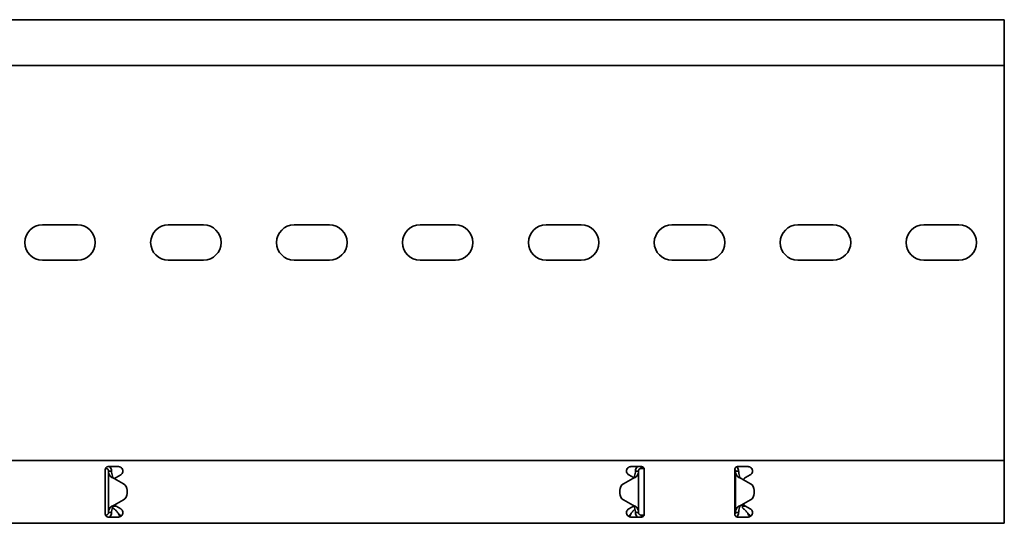
# Model space of a CAD drawing. Units: millimetres. Extents: x 1327 to 8159, y 8366 to 9345.
# Drawn here: x 7768 to 8159, y 9008 to 9208 of the extents above; entities that cross this region are included whole.
import ezdxf

# ---------------------------------------------------------------- set-up
doc = ezdxf.new("R2010")
doc.units = ezdxf.units.MM
doc.layers.add('Visible Edges(DIN)', color=7, linetype='Continuous', lineweight=35)

msp = doc.modelspace()

# ---------------------------------------------------------------- linework, layer by layer
at = {"layer": 'Visible Edges(DIN)'}
for p, q in [((8159.5, 9207.99), (2159.5, 9207.99)), ((8159.5, 9203.99), (8159.5, 9207.99)), ((8159.5, 9203.99), (8159.5, 9189.74)), ((8159.5, 9189.74), (2159.5, 9189.74)), ((8159.5, 9034.99), (8159.5, 9189.74)), ((7777.5, 9126.49), (7791.5, 9126.49)), ((7827.5, 9126.49), (7841.5, 9126.49)), ((7877.5, 9126.49), (7891.5, 9126.49)), ((7927.5, 9126.49), (7941.5, 9126.49)), ((7977.5, 9126.49), (7991.5, 9126.49)), ((8027.5, 9126.49), (8041.5, 9126.49)), ((8077.5, 9126.49), (8091.5, 9126.49)), ((8127.5, 9126.49), (8141.5, 9126.49)), ((7791.5, 9112.49), (7777.5, 9112.49)), ((7841.5, 9112.49), (7827.5, 9112.49)), ((7891.5, 9112.49), (7877.5, 9112.49)), ((7941.5, 9112.49), (7927.5, 9112.49)), ((7991.5, 9112.49), (7977.5, 9112.49)), ((8041.5, 9112.49), (8027.5, 9112.49)), ((8091.5, 9112.49), (8077.5, 9112.49)), ((8141.5, 9112.49), (8127.5, 9112.49)), ((2159.5, 9032.99), (8159.5, 9032.99)), ((8159.5, 9032.99), (8159.5, 9034.99)), ((8159.5, 9032.99), (8159.5, 9026.16)), ((7802.5, 9029.49), (7802.5, 9026.16)), ((7802.53, 9029.72), (7802.66, 9029.73)), ((7802.66, 9029.73), (7802.64, 9030)), ((7803.5, 9030.49), (7807.75, 9030.49)), ((7804.16, 9028.74), (7803.75, 9028.74)), ((7803.75, 9012.24), (7803.75, 9028.74)), ((7805, 9028.74), (7804.16, 9028.74)), ((8011.25, 9030.49), (8015.5, 9030.49)), ((8013.84, 9028.74), (8013, 9028.74)), ((8014.25, 9028.74), (8013.84, 9028.74)), ((8014.25, 9028.74), (8014.25, 9012.24)), ((8015.25, 9030.49), (8015.25, 9030.15)), ((8015.25, 9030.15), (8015.25, 9029.74)), ((8015.25, 9029.74), (8015.78, 9029.74)), ((8015.78, 9030.45), (8015.78, 9029.74)), ((8015.78, 9029.74), (8016.47, 9029.74)), ((8016.5, 9026.16), (8016.5, 9029.49)), ((8052.5, 9029.49), (8052.5, 9026.16)), ((8053.16, 9028.74), (8052.75, 9028.74)), ((8052.75, 9012.24), (8052.75, 9028.74)), ((8054, 9028.74), (8053.16, 9028.74)), ((8053.5, 9030.49), (8057.75, 9030.49)), ((7802.5, 9025.87), (7802.5, 9026.16)), ((7802.5, 9024.46), (7802.5, 9025.87)), ((7802.5, 9016.52), (7802.5, 9024.46)), ((7806, 9025.83), (7806, 9025.83)), ((7806, 9025.83), (7806, 9025.83)), ((7809.69, 9023.69), (7806, 9025.83)), ((7806, 9025.83), (7809.69, 9023.69)), ((7806.29, 9025.87), (7806.1, 9025.77)), ((7806.78, 9026.16), (7806.29, 9025.87)), ((7806.78, 9026.16), (7808.62, 9027.22)), ((8012, 9025.82), (8008.3, 9023.69)), ((8010.37, 9027.22), (8012.21, 9026.16)), ((8012.32, 9026.1), (8012.21, 9026.16)), ((8016.5, 9026.16), (8016.5, 9025.87)), ((8016.5, 9025.87), (8016.5, 9024.46)), ((8016.5, 9024.46), (8016.5, 9016.52)), ((8052.5, 9025.87), (8052.5, 9026.16)), ((8052.5, 9024.46), (8052.5, 9025.87)), ((8052.5, 9016.52), (8052.5, 9024.46)), ((8055, 9025.82), (8058.69, 9023.69)), ((8056.29, 9025.87), (8056, 9025.71)), ((8056, 9025.71), (8056, 9025.25)), ((8056.78, 9026.16), (8056.29, 9025.87)), ((8056.78, 9026.16), (8058.62, 9027.22)), ((8159.5, 9025.87), (8159.5, 9026.16)), ((8159.5, 9024.46), (8159.5, 9025.87)), ((8159.5, 9016.52), (8159.5, 9024.46)), ((7811.19, 9019.88), (7811.19, 9021.09)), ((7811.19, 9021.09), (7811.19, 9021.09)), ((8006.8, 9021.09), (8006.8, 9021.09)), ((8006.8, 9021.09), (8006.8, 9019.88)), ((8060.19, 9021.09), (8060.19, 9019.88)), ((8060.19, 9021.09), (8060.19, 9021.09)), ((7802.5, 9015.1), (7802.5, 9016.52)), ((7806, 9015.15), (7809.69, 9017.28)), ((7811.19, 9019.88), (7811.19, 9019.88)), ((8006.8, 9019.88), (8006.8, 9019.88)), ((8008.3, 9017.28), (8012, 9015.15)), ((8012, 9015.15), (8008.3, 9017.28)), ((8016.5, 9016.52), (8016.5, 9015.1)), ((8052.5, 9015.1), (8052.5, 9016.52)), ((8055, 9015.15), (8058.69, 9017.28)), ((8058.69, 9017.28), (8055, 9015.15)), ((8060.19, 9019.88), (8060.19, 9019.88)), ((8159.5, 9015.1), (8159.5, 9016.52)), ((7802.5, 9014.82), (7802.5, 9015.1)), ((7802.5, 9014.82), (7802.5, 9011.49)), ((7805.5, 9014.65), (7805.5, 9014.08)), ((7805.5, 9014.08), (7805.92, 9013.72)), ((7805.64, 9014.83), (7806.75, 9014.83)), ((7806.1, 9015.21), (7806.29, 9015.1)), ((7806.29, 9015.1), (7806.78, 9014.82)), ((7808.62, 9013.75), (7806.78, 9014.82)), ((8012.21, 9014.82), (8010.37, 9013.75)), ((8012, 9015.15), (8012, 9015.15)), ((8012, 9015.15), (8012, 9015.15)), ((8012.21, 9014.82), (8012.32, 9014.88)), ((8012.25, 9014.83), (8012.36, 9014.83)), ((8016.5, 9015.1), (8016.5, 9014.82)), ((8016.5, 9011.49), (8016.5, 9014.82)), ((8052.5, 9014.82), (8052.5, 9015.1)), ((8052.5, 9014.82), (8052.5, 9011.49)), ((8055, 9015.15), (8055, 9015.15)), ((8055, 9015.15), (8055, 9015.15)), ((8055.5, 9015.44), (8055.5, 9014.83)), ((8055.5, 9014.83), (8056.75, 9014.83)), ((8055.5, 9014.83), (8055.5, 9014.08)), ((8055.5, 9014.08), (8055.92, 9013.72)), ((8056, 9015.72), (8056, 9015.27)), ((8056, 9015.27), (8056.29, 9015.1)), ((8056.29, 9015.1), (8056.78, 9014.82)), ((8058.62, 9013.75), (8056.78, 9014.82)), ((8159.5, 9014.82), (8159.5, 9015.1)), ((8159.5, 9014.82), (8159.5, 9007.99)), ((7802.75, 9011.24), (7802.53, 9011.24)), ((7802.75, 9010.83), (7802.75, 9011.24)), ((7807.75, 9010.49), (7803.5, 9010.49)), ((7803.75, 9012.24), (7804.16, 9012.24)), ((7804.16, 9012.24), (7805, 9012.24)), ((8015.5, 9010.49), (8011.25, 9010.49)), ((8013, 9012.24), (8013.84, 9012.24)), ((8013.84, 9012.24), (8014.25, 9012.24)), ((8015.74, 9011.27), (8015.34, 9011.24)), ((8015.34, 9011.24), (8015.37, 9010.83)), ((8015.37, 9010.83), (8015.4, 9010.49)), ((8016.49, 9011.34), (8015.74, 9011.27)), ((8015.74, 9011.27), (8015.81, 9010.54)), ((8052.75, 9012.24), (8053.16, 9012.24)), ((8053.16, 9012.24), (8054, 9012.24)), ((8057.75, 9010.49), (8053.5, 9010.49)), ((2159.5, 9007.99), (8159.5, 9007.99))]:
    msp.add_line(p, q, dxfattribs=at)
for centre, radius, start, end in [((7777.5, 9119.49), 7, 90, 270), ((7791.5, 9119.49), 7, 270, 90), ((7827.5, 9119.49), 7, 90, 270), ((7841.5, 9119.49), 7, 270, 90), ((7877.5, 9119.49), 7, 90, 270), ((7891.5, 9119.49), 7, 270, 90), ((7927.5, 9119.49), 7, 90, 270), ((7941.5, 9119.49), 7, 270, 90), ((7977.5, 9119.49), 7, 90, 270), ((7991.5, 9119.49), 7, 270, 90), ((8027.5, 9119.49), 7, 90, 270), ((8041.5, 9119.49), 7, 270, 90), ((8077.5, 9119.49), 7, 90, 270), ((8091.5, 9119.49), 7, 270, 90), ((8127.5, 9119.49), 7, 90, 270), ((8141.5, 9119.49), 7, 270, 90), ((7808.19, 9021.09), 3, 0.0025, 59.9936), ((7808.19, 9021.09), 3, 0.0025, 59.9936), ((8009.8, 9021.09), 3, 119.9936, 180.0025), ((8057.19, 9021.09), 3, 359.9975, 60.0064), ((7808.19, 9019.88), 3, 299.9936, 0.0025), ((8009.8, 9019.88), 3, 180.0025, 239.9936), ((8009.8, 9019.88), 3, 180.0025, 239.9936), ((8057.19, 9019.88), 3, 300.0064, 359.9975), ((8057.19, 9019.88), 3, 300.0064, 359.9975)]:
    msp.add_arc(centre, radius, start, end, dxfattribs=at)
for points, knots in [([(7802.5, 9029.49), (7802.5, 9029.61), (7802.52, 9029.75), (7802.63, 9030), (7802.71, 9030.11), (7802.88, 9030.28), (7802.99, 9030.36), (7803.24, 9030.46), (7803.37, 9030.49), (7803.5, 9030.49)], [-0.1531137, -0.1531137, -0.1531137, -0.1531137, -0.114461, -0.114461, -0.0758083, -0.0758083, -0.0379042, -0.0379042, 0, 0, 0, 0]), ([(7803.75, 9028.74), (7803.75, 9028.91), (7803.71, 9029.07), (7803.54, 9029.37), (7803.43, 9029.49), (7803.19, 9029.64), (7803.09, 9029.68), (7802.88, 9029.74), (7802.77, 9029.74), (7802.66, 9029.73)], [0, 0, 0, 0, 0.0652018, 0.0652018, 0.1303812, 0.1303812, 0.172599, 0.172599, 0.2148167, 0.2148167, 0.2148167, 0.2148167]), ([(7804.45, 9026.76), (7804.23, 9027.09), (7804.05, 9027.42), (7803.81, 9028.08), (7803.75, 9028.41), (7803.75, 9028.74)], [0, 0, 0, 0, 0.1351133, 0.1351133, 0.2702265, 0.2702265, 0.2702265, 0.2702265]), ([(7804.16, 9030.49), (7804.2, 9030.46), (7804.23, 9030.43), (7804.5, 9030.19), (7804.68, 9029.93), (7804.93, 9029.36), (7805, 9029.05), (7805, 9028.74)], [0.184444, 0.184444, 0.184444, 0.184444, 0.1990159, 0.1990159, 0.2984984, 0.2984984, 0.3982282, 0.3982282, 0.3982282, 0.3982282]), ([(7805, 9028.74), (7805, 9028.41), (7805.03, 9028.08), (7805.13, 9027.42), (7805.21, 9027.09), (7805.31, 9026.76)], [0, 0, 0, 0, 0.1074336, 0.1074336, 0.2148672, 0.2148672, 0.2148672, 0.2148672]), ([(7807.75, 9030.49), (7807.97, 9030.49), (7808.21, 9030.44), (7808.64, 9030.26), (7808.83, 9030.13), (7809.14, 9029.82), (7809.28, 9029.62), (7809.45, 9029.19), (7809.5, 9028.96), (7809.5, 9028.51), (7809.45, 9028.27), (7809.27, 9027.84), (7809.14, 9027.65), (7808.88, 9027.39), (7808.76, 9027.3), (7808.62, 9027.22)], [0, 0, 0, 0, 0.0668233, 0.0668233, 0.1336466, 0.1336466, 0.199911, 0.199911, 0.2661755, 0.2661755, 0.3339695, 0.3339695, 0.4017635, 0.4017635, 0.4470665, 0.4470665, 0.4470665, 0.4470665]), ([(8010.37, 9027.22), (8010.24, 9027.3), (8010.12, 9027.39), (8009.86, 9027.65), (8009.73, 9027.84), (8009.54, 9028.27), (8009.5, 9028.51), (8009.5, 9028.96), (8009.54, 9029.19), (8009.72, 9029.62), (8009.85, 9029.82), (8010.16, 9030.13), (8010.36, 9030.26), (8010.79, 9030.44), (8011.03, 9030.49), (8011.25, 9030.49)], [-0.4470666, -0.4470666, -0.4470666, -0.4470666, -0.4017635, -0.4017635, -0.3339695, -0.3339695, -0.2661755, -0.2661755, -0.199911, -0.199911, -0.1336466, -0.1336466, -0.0668233, -0.0668233, 0, 0, 0, 0]), ([(8012.69, 9026.75), (8012.79, 9027.09), (8012.86, 9027.41), (8012.97, 9028.08), (8013, 9028.41), (8013, 9028.74)], [0, 0, 0, 0, 0.1074882, 0.1074882, 0.2149764, 0.2149764, 0.2149764, 0.2149764]), ([(8013, 9028.74), (8013, 9029.05), (8013.06, 9029.36), (8013.31, 9029.93), (8013.5, 9030.18), (8013.76, 9030.43), (8013.8, 9030.46), (8013.83, 9030.49)], [0, 0, 0, 0, 0.0995282, 0.0995282, 0.199011, 0.199011, 0.2139921, 0.2139921, 0.2139921, 0.2139921]), ([(8014.25, 9028.74), (8014.25, 9028.41), (8014.19, 9028.08), (8013.95, 9027.41), (8013.77, 9027.09), (8013.55, 9026.75)], [0, 0, 0, 0, 0.1351733, 0.1351733, 0.2703467, 0.2703467, 0.2703467, 0.2703467]), ([(8015.25, 9029.74), (8015.08, 9029.74), (8014.91, 9029.69), (8014.62, 9029.53), (8014.49, 9029.41), (8014.35, 9029.19), (8014.31, 9029.11), (8014.26, 9028.93), (8014.25, 9028.83), (8014.25, 9028.74)], [0, 0, 0, 0, 0.0651999, 0.0651999, 0.1303791, 0.1303791, 0.1669351, 0.1669351, 0.203491, 0.203491, 0.203491, 0.203491]), ([(8015.5, 9030.49), (8015.62, 9030.49), (8015.76, 9030.46), (8016, 9030.36), (8016.11, 9030.28), (8016.29, 9030.11), (8016.37, 9030), (8016.47, 9029.75), (8016.5, 9029.61), (8016.5, 9029.49)], [0, 0, 0, 0, 0.0379042, 0.0379042, 0.0758083, 0.0758083, 0.114461, 0.114461, 0.1531137, 0.1531137, 0.1531137, 0.1531137]), ([(8052.5, 9029.49), (8052.5, 9029.61), (8052.52, 9029.75), (8052.63, 9030), (8052.71, 9030.11), (8052.88, 9030.28), (8052.99, 9030.36), (8053.24, 9030.46), (8053.37, 9030.49), (8053.5, 9030.49)], [-0.1531137, -0.1531137, -0.1531137, -0.1531137, -0.114461, -0.114461, -0.0758083, -0.0758083, -0.0379042, -0.0379042, 0, 0, 0, 0]), ([(8052.75, 9028.74), (8052.75, 9028.91), (8052.71, 9029.07), (8052.59, 9029.28), (8052.55, 9029.34), (8052.5, 9029.4)], [0, 0, 0, 0, 0.06519986, 0.06519986, 0.09373725, 0.09373725, 0.09373725, 0.09373725]), ([(8053.45, 9026.75), (8053.23, 9027.09), (8053.05, 9027.41), (8052.81, 9028.08), (8052.75, 9028.41), (8052.75, 9028.74)], [0, 0, 0, 0, 0.1351733, 0.1351733, 0.2703467, 0.2703467, 0.2703467, 0.2703467]), ([(8053.21, 9030.44), (8053.28, 9030.39), (8053.35, 9030.32), (8053.6, 9030.05), (8053.74, 9029.81), (8053.95, 9029.29), (8054, 9029.02), (8054, 9028.74)], [0.1702271, 0.1702271, 0.1702271, 0.1702271, 0.199011, 0.199011, 0.2880767, 0.2880767, 0.3771427, 0.3771427, 0.3771427, 0.3771427]), ([(8054, 9028.74), (8054, 9028.41), (8054.03, 9028.08), (8054.13, 9027.41), (8054.21, 9027.09), (8054.31, 9026.75)], [0, 0, 0, 0, 0.1074882, 0.1074882, 0.2149764, 0.2149764, 0.2149764, 0.2149764]), ([(8057.75, 9030.49), (8057.97, 9030.49), (8058.21, 9030.44), (8058.64, 9030.26), (8058.83, 9030.13), (8059.14, 9029.82), (8059.28, 9029.62), (8059.45, 9029.19), (8059.5, 9028.96), (8059.5, 9028.51), (8059.45, 9028.27), (8059.27, 9027.84), (8059.14, 9027.65), (8058.88, 9027.39), (8058.76, 9027.3), (8058.62, 9027.22)], [0, 0, 0, 0, 0.0668233, 0.0668233, 0.1336466, 0.1336466, 0.199911, 0.199911, 0.2661755, 0.2661755, 0.3339695, 0.3339695, 0.4017635, 0.4017635, 0.4470665, 0.4470665, 0.4470665, 0.4470665]), ([(7805.46, 9026.02), (7805.2, 9026.12), (7805.02, 9026.22), (7804.63, 9026.5), (7804.49, 9026.69), (7804.45, 9026.76)], [0, 0, 0, 0, 0.0836388, 0.0836388, 0.2552362, 0.2552362, 0.2552362, 0.2552362]), ([(7805.31, 9026.76), (7805.32, 9026.7), (7805.35, 9026.61), (7805.45, 9026.41), (7805.5, 9026.31), (7805.65, 9026.12), (7805.72, 9026.06), (7805.76, 9026.02)], [0, 0, 0, 0, 0.01663695, 0.01663695, 0.03249026, 0.03249026, 0.05165834, 0.05165834, 0.05165834, 0.05165834]), ([(7806, 9025.83), (7805.91, 9025.86), (7805.82, 9025.89), (7805.64, 9025.96), (7805.55, 9025.99), (7805.46, 9026.02)], [0, 0, 0, 0, 0.02901907, 0.02901907, 0.05803813, 0.05803813, 0.05803813, 0.05803813]), ([(7805.76, 9026.02), (7805.8, 9025.99), (7805.84, 9025.96), (7805.92, 9025.89), (7805.96, 9025.86), (7806, 9025.83)], [0, 0, 0, 0, 0.0156475, 0.0156475, 0.03129499, 0.03129499, 0.03129499, 0.03129499]), ([(8012.54, 9026.02), (8012.45, 9025.99), (8012.36, 9025.96), (8012.18, 9025.89), (8012.09, 9025.86), (8012, 9025.82)], [0, 0, 0, 0, 0.02894455, 0.02894455, 0.0578891, 0.0578891, 0.0578891, 0.0578891]), ([(8012, 9025.82), (8012.04, 9025.86), (8012.08, 9025.89), (8012.16, 9025.96), (8012.2, 9025.99), (8012.24, 9026.02)], [0.00001558, 0.00001558, 0.00001558, 0.00001558, 0.01560502, 0.01560502, 0.03121004, 0.03121004, 0.03121004, 0.03121004]), ([(8012.24, 9026.02), (8012.28, 9026.06), (8012.39, 9026.15), (8012.53, 9026.37), (8012.57, 9026.44), (8012.64, 9026.61), (8012.67, 9026.7), (8012.69, 9026.75)], [0, 0, 0, 0, 0.01866461, 0.01866461, 0.0260975, 0.0260975, 0.03746198, 0.03746198, 0.03746198, 0.03746198]), ([(8013.55, 9026.75), (8013.51, 9026.69), (8013.37, 9026.49), (8012.97, 9026.22), (8012.79, 9026.12), (8012.54, 9026.02)], [0, 0, 0, 0, 0.02643412, 0.02643412, 0.03931293, 0.03931293, 0.03931293, 0.03931293]), ([(8054.46, 9026.02), (8054.2, 9026.12), (8054.02, 9026.22), (8053.63, 9026.49), (8053.49, 9026.69), (8053.45, 9026.75)], [0, 0, 0, 0, 0.0836985, 0.0836985, 0.2554921, 0.2554921, 0.2554921, 0.2554921]), ([(8054.31, 9026.75), (8054.32, 9026.7), (8054.35, 9026.61), (8054.45, 9026.41), (8054.5, 9026.31), (8054.65, 9026.12), (8054.72, 9026.05), (8054.76, 9026.02)], [0, 0, 0, 0, 0.01664694, 0.01664694, 0.03250795, 0.03250795, 0.05168476, 0.05168476, 0.05168476, 0.05168476]), ([(8055, 9025.82), (8054.91, 9025.86), (8054.82, 9025.89), (8054.64, 9025.96), (8054.55, 9025.99), (8054.46, 9026.02)], [0, 0, 0, 0, 0.02894455, 0.02894455, 0.0578891, 0.0578891, 0.0578891, 0.0578891]), ([(8054.76, 9026.02), (8054.8, 9025.99), (8054.84, 9025.96), (8054.92, 9025.89), (8054.96, 9025.86), (8055, 9025.82)], [0, 0, 0, 0, 0.01560502, 0.01560502, 0.03119446, 0.03119446, 0.03119446, 0.03119446]), ([(7803.75, 9012.24), (7803.75, 9012.57), (7803.81, 9012.9), (7804.05, 9013.56), (7804.23, 9013.89), (7804.45, 9014.22)], [0, 0, 0, 0, 0.1351733, 0.1351733, 0.2703467, 0.2703467, 0.2703467, 0.2703467]), ([(7804.45, 9014.22), (7804.49, 9014.28), (7804.63, 9014.48), (7805.02, 9014.75), (7805.2, 9014.86), (7805.46, 9014.95)], [0, 0, 0, 0, 0.02643412, 0.02643412, 0.03931293, 0.03931293, 0.03931293, 0.03931293]), ([(7805.31, 9014.22), (7805.21, 9013.89), (7805.13, 9013.56), (7805.03, 9012.9), (7805, 9012.57), (7805, 9012.24)], [0, 0, 0, 0, 0.1074882, 0.1074882, 0.2149764, 0.2149764, 0.2149764, 0.2149764]), ([(7805.76, 9014.95), (7805.71, 9014.91), (7805.61, 9014.82), (7805.47, 9014.6), (7805.43, 9014.54), (7805.35, 9014.36), (7805.32, 9014.27), (7805.31, 9014.22)], [0, 0, 0, 0, 0.01866461, 0.01866461, 0.0260975, 0.0260975, 0.03746198, 0.03746198, 0.03746198, 0.03746198]), ([(7805.46, 9014.95), (7805.55, 9014.98), (7805.64, 9015.02), (7805.82, 9015.08), (7805.91, 9015.12), (7806, 9015.15)], [0, 0, 0, 0, 0.02894455, 0.02894455, 0.0578891, 0.0578891, 0.0578891, 0.0578891]), ([(7806, 9015.15), (7805.96, 9015.12), (7805.92, 9015.08), (7805.84, 9015.02), (7805.8, 9014.98), (7805.76, 9014.95)], [0.00001558, 0.00001558, 0.00001558, 0.00001558, 0.01560502, 0.01560502, 0.03121004, 0.03121004, 0.03121004, 0.03121004]), ([(7805.92, 9013.72), (7806.2, 9013.55), (7806.48, 9013.31), (7807.04, 9012.72), (7807.32, 9012.39), (7807.78, 9011.84), (7807.96, 9011.63), (7808.32, 9011.21), (7808.5, 9011.02), (7808.67, 9010.84)], [0, 0, 0, 0, 0.1324615, 0.1324615, 0.2648781, 0.2648781, 0.348704, 0.348704, 0.4325298, 0.4325298, 0.4325298, 0.4325298]), ([(7808.62, 9013.75), (7808.76, 9013.67), (7808.88, 9013.58), (7809.14, 9013.32), (7809.27, 9013.13), (7809.45, 9012.7), (7809.5, 9012.46), (7809.5, 9012.02), (7809.45, 9011.78), (7809.28, 9011.35), (7809.14, 9011.16), (7808.83, 9010.85), (7808.64, 9010.71), (7808.21, 9010.53), (7807.97, 9010.49), (7807.75, 9010.49)], [0.0889742, 0.0889742, 0.0889742, 0.0889742, 0.1342773, 0.1342773, 0.2020713, 0.2020713, 0.2698653, 0.2698653, 0.3361297, 0.3361297, 0.4023941, 0.4023941, 0.4692174, 0.4692174, 0.5360408, 0.5360408, 0.5360408, 0.5360408]), ([(8011.25, 9010.49), (8011.03, 9010.49), (8010.79, 9010.53), (8010.36, 9010.71), (8010.16, 9010.85), (8009.85, 9011.16), (8009.72, 9011.35), (8009.54, 9011.78), (8009.5, 9012.02), (8009.5, 9012.46), (8009.54, 9012.7), (8009.73, 9013.13), (8009.86, 9013.32), (8010.12, 9013.58), (8010.24, 9013.67), (8010.37, 9013.75)], [0.5360408, 0.5360408, 0.5360408, 0.5360408, 0.6028641, 0.6028641, 0.6696874, 0.6696874, 0.7359518, 0.7359518, 0.8022162, 0.8022162, 0.8700102, 0.8700102, 0.9378042, 0.9378042, 0.9831073, 0.9831073, 0.9831073, 0.9831073]), ([(8010.32, 9010.84), (8010.61, 9011.12), (8010.88, 9011.44), (8011.45, 9012.12), (8011.73, 9012.46), (8012.19, 9012.97), (8012.36, 9013.15), (8012.65, 9013.41), (8012.75, 9013.49), (8012.85, 9013.57)], [0, 0, 0, 0, 0.1324615, 0.1324615, 0.2648781, 0.2648781, 0.348704, 0.348704, 0.397509, 0.397509, 0.397509, 0.397509]), ([(8012, 9015.15), (8012.09, 9015.11), (8012.18, 9015.08), (8012.36, 9015.02), (8012.45, 9014.98), (8012.54, 9014.95)], [0, 0, 0, 0, 0.02901907, 0.02901907, 0.05803813, 0.05803813, 0.05803813, 0.05803813]), ([(8012.24, 9014.95), (8012.2, 9014.98), (8012.16, 9015.02), (8012.08, 9015.08), (8012.04, 9015.11), (8012, 9015.15)], [0, 0, 0, 0, 0.0156475, 0.0156475, 0.03129499, 0.03129499, 0.03129499, 0.03129499]), ([(8012.69, 9014.22), (8012.67, 9014.27), (8012.64, 9014.36), (8012.55, 9014.56), (8012.5, 9014.66), (8012.35, 9014.85), (8012.28, 9014.92), (8012.24, 9014.95)], [0, 0, 0, 0, 0.01663695, 0.01663695, 0.03249026, 0.03249026, 0.05165834, 0.05165834, 0.05165834, 0.05165834]), ([(8012.54, 9014.95), (8012.79, 9014.85), (8012.97, 9014.75), (8013.37, 9014.48), (8013.51, 9014.28), (8013.55, 9014.22)], [0, 0, 0, 0, 0.0836388, 0.0836388, 0.2552362, 0.2552362, 0.2552362, 0.2552362]), ([(8013, 9012.24), (8013, 9012.57), (8012.97, 9012.9), (8012.86, 9013.56), (8012.79, 9013.89), (8012.69, 9014.22)], [0, 0, 0, 0, 0.1074336, 0.1074336, 0.2148672, 0.2148672, 0.2148672, 0.2148672]), ([(8013.55, 9014.22), (8013.77, 9013.89), (8013.95, 9013.56), (8014.19, 9012.9), (8014.25, 9012.57), (8014.25, 9012.24)], [0, 0, 0, 0, 0.1351133, 0.1351133, 0.2702265, 0.2702265, 0.2702265, 0.2702265]), ([(8052.75, 9012.24), (8052.75, 9012.57), (8052.81, 9012.9), (8053.05, 9013.56), (8053.23, 9013.89), (8053.45, 9014.22)], [0, 0, 0, 0, 0.1351133, 0.1351133, 0.2702265, 0.2702265, 0.2702265, 0.2702265]), ([(8053.45, 9014.22), (8053.49, 9014.28), (8053.63, 9014.48), (8054.02, 9014.75), (8054.2, 9014.85), (8054.46, 9014.95)], [0, 0, 0, 0, 0.02644426, 0.02644426, 0.03933353, 0.03933353, 0.03933353, 0.03933353]), ([(8054.31, 9014.22), (8054.21, 9013.89), (8054.13, 9013.56), (8054.03, 9012.9), (8054, 9012.57), (8054, 9012.24)], [0, 0, 0, 0, 0.1074336, 0.1074336, 0.2148672, 0.2148672, 0.2148672, 0.2148672]), ([(8054.76, 9014.95), (8054.71, 9014.91), (8054.61, 9014.82), (8054.47, 9014.6), (8054.43, 9014.53), (8054.35, 9014.36), (8054.32, 9014.27), (8054.31, 9014.22)], [0, 0, 0, 0, 0.01865901, 0.01865901, 0.02608959, 0.02608959, 0.03744937, 0.03744937, 0.03744937, 0.03744937]), ([(8054.46, 9014.95), (8054.55, 9014.98), (8054.64, 9015.02), (8054.82, 9015.08), (8054.91, 9015.11), (8055, 9015.15)], [0, 0, 0, 0, 0.02901907, 0.02901907, 0.05803813, 0.05803813, 0.05803813, 0.05803813]), ([(8055, 9015.15), (8054.96, 9015.11), (8054.92, 9015.08), (8054.84, 9015.02), (8054.8, 9014.98), (8054.76, 9014.95)], [0, 0, 0, 0, 0.0156475, 0.0156475, 0.03129499, 0.03129499, 0.03129499, 0.03129499]), ([(8055.92, 9013.72), (8056.2, 9013.55), (8056.48, 9013.31), (8057.04, 9012.72), (8057.32, 9012.39), (8057.78, 9011.84), (8057.96, 9011.63), (8058.32, 9011.21), (8058.5, 9011.02), (8058.67, 9010.84)], [0, 0, 0, 0, 0.1324615, 0.1324615, 0.2648781, 0.2648781, 0.348704, 0.348704, 0.4325298, 0.4325298, 0.4325298, 0.4325298]), ([(8058.62, 9013.75), (8058.76, 9013.67), (8058.88, 9013.58), (8059.14, 9013.32), (8059.27, 9013.13), (8059.45, 9012.7), (8059.5, 9012.46), (8059.5, 9012.02), (8059.45, 9011.78), (8059.28, 9011.35), (8059.14, 9011.16), (8058.83, 9010.85), (8058.64, 9010.71), (8058.21, 9010.53), (8057.97, 9010.49), (8057.75, 9010.49)], [0.0889742, 0.0889742, 0.0889742, 0.0889742, 0.1342773, 0.1342773, 0.2020713, 0.2020713, 0.2698653, 0.2698653, 0.3361297, 0.3361297, 0.4023941, 0.4023941, 0.4692174, 0.4692174, 0.5360408, 0.5360408, 0.5360408, 0.5360408]), ([(7803.5, 9010.49), (7803.37, 9010.49), (7803.24, 9010.51), (7802.99, 9010.61), (7802.88, 9010.69), (7802.71, 9010.86), (7802.63, 9010.98), (7802.52, 9011.22), (7802.5, 9011.36), (7802.5, 9011.49)], [0.304047, 0.304047, 0.304047, 0.304047, 0.3419511, 0.3419511, 0.3798553, 0.3798553, 0.418508, 0.418508, 0.4571607, 0.4571607, 0.4571607, 0.4571607]), ([(7802.75, 9011.24), (7802.92, 9011.24), (7803.08, 9011.28), (7803.38, 9011.44), (7803.5, 9011.56), (7803.64, 9011.78), (7803.68, 9011.87), (7803.73, 9012.05), (7803.75, 9012.14), (7803.75, 9012.24)], [0, 0, 0, 0, 0.0651999, 0.0651999, 0.1303791, 0.1303791, 0.1669351, 0.1669351, 0.203491, 0.203491, 0.203491, 0.203491]), ([(7805, 9012.24), (7805, 9011.92), (7804.93, 9011.62), (7804.68, 9011.05), (7804.5, 9010.79), (7804.23, 9010.55), (7804.2, 9010.52), (7804.16, 9010.49)], [0, 0, 0, 0, 0.0995282, 0.0995282, 0.199011, 0.199011, 0.2139921, 0.2139921, 0.2139921, 0.2139921]), ([(8011.34, 9011.99), (8011.33, 9011.98), (8011.33, 9011.97), (8011.16, 9011.56), (8010.99, 9011.16), (8010.79, 9010.7), (8010.76, 9010.63), (8010.73, 9010.56)], [0.4550618, 0.4550618, 0.4550618, 0.4550618, 0.4581979, 0.4581979, 0.5887849, 0.5887849, 0.6127428, 0.6127428, 0.6127428, 0.6127428]), ([(8013.83, 9010.49), (8013.8, 9010.52), (8013.76, 9010.55), (8013.5, 9010.79), (8013.32, 9011.04), (8013.06, 9011.61), (8013, 9011.92), (8013, 9012.24)], [0.184444, 0.184444, 0.184444, 0.184444, 0.1990159, 0.1990159, 0.2984984, 0.2984984, 0.3982282, 0.3982282, 0.3982282, 0.3982282]), ([(8014.25, 9012.24), (8014.25, 9012.07), (8014.29, 9011.9), (8014.45, 9011.61), (8014.57, 9011.48), (8014.8, 9011.33), (8014.91, 9011.29), (8015.12, 9011.24), (8015.23, 9011.23), (8015.34, 9011.24)], [0, 0, 0, 0, 0.0652018, 0.0652018, 0.1303812, 0.1303812, 0.172599, 0.172599, 0.2148167, 0.2148167, 0.2148167, 0.2148167]), ([(8016.5, 9011.49), (8016.5, 9011.36), (8016.47, 9011.22), (8016.37, 9010.98), (8016.29, 9010.86), (8016.11, 9010.69), (8016, 9010.61), (8015.76, 9010.51), (8015.62, 9010.49), (8015.5, 9010.49)], [0.1509333, 0.1509333, 0.1509333, 0.1509333, 0.189586, 0.189586, 0.2282387, 0.2282387, 0.2661428, 0.2661428, 0.304047, 0.304047, 0.304047, 0.304047]), ([(8052.5, 9011.57), (8052.51, 9011.59), (8052.53, 9011.61), (8052.61, 9011.71), (8052.66, 9011.81), (8052.73, 9012.02), (8052.75, 9012.13), (8052.75, 9012.24)], [0.12135278, 0.12135278, 0.12135278, 0.12135278, 0.13038124, 0.13038124, 0.17259897, 0.17259897, 0.2148167, 0.2148167, 0.2148167, 0.2148167]), ([(8053.5, 9010.49), (8053.37, 9010.49), (8053.24, 9010.51), (8052.99, 9010.61), (8052.88, 9010.69), (8052.71, 9010.86), (8052.63, 9010.98), (8052.52, 9011.22), (8052.5, 9011.36), (8052.5, 9011.49)], [0.304047, 0.304047, 0.304047, 0.304047, 0.3419511, 0.3419511, 0.3798553, 0.3798553, 0.418508, 0.418508, 0.4571607, 0.4571607, 0.4571607, 0.4571607]), ([(8054, 9012.24), (8054, 9011.92), (8053.93, 9011.61), (8053.68, 9011.04), (8053.5, 9010.79), (8053.25, 9010.56), (8053.23, 9010.54), (8053.21, 9010.53)], [0, 0, 0, 0, 0.0995333, 0.0995333, 0.1990159, 0.1990159, 0.2068969, 0.2068969, 0.2068969, 0.2068969])]:
    msp.add_open_spline(points, degree=3, knots=knots, dxfattribs=at)
for points in [[(7808.27, 9010.56), (7808.06, 9011.02), (7807.86, 9011.5), (7807.66, 9011.99)], [(7808.67, 9010.84), (7808.69, 9010.82), (7808.71, 9010.81), (7808.73, 9010.79)], [(8010.27, 9010.79), (8010.29, 9010.81), (8010.31, 9010.83), (8010.32, 9010.84)], [(8058.27, 9010.56), (8058.06, 9011.02), (8057.86, 9011.5), (8057.66, 9011.99)], [(8058.67, 9010.84), (8058.69, 9010.82), (8058.71, 9010.81), (8058.73, 9010.79)]]:
    msp.add_open_spline(points, degree=3, dxfattribs=at)

doc.saveas('drawing.dxf')
